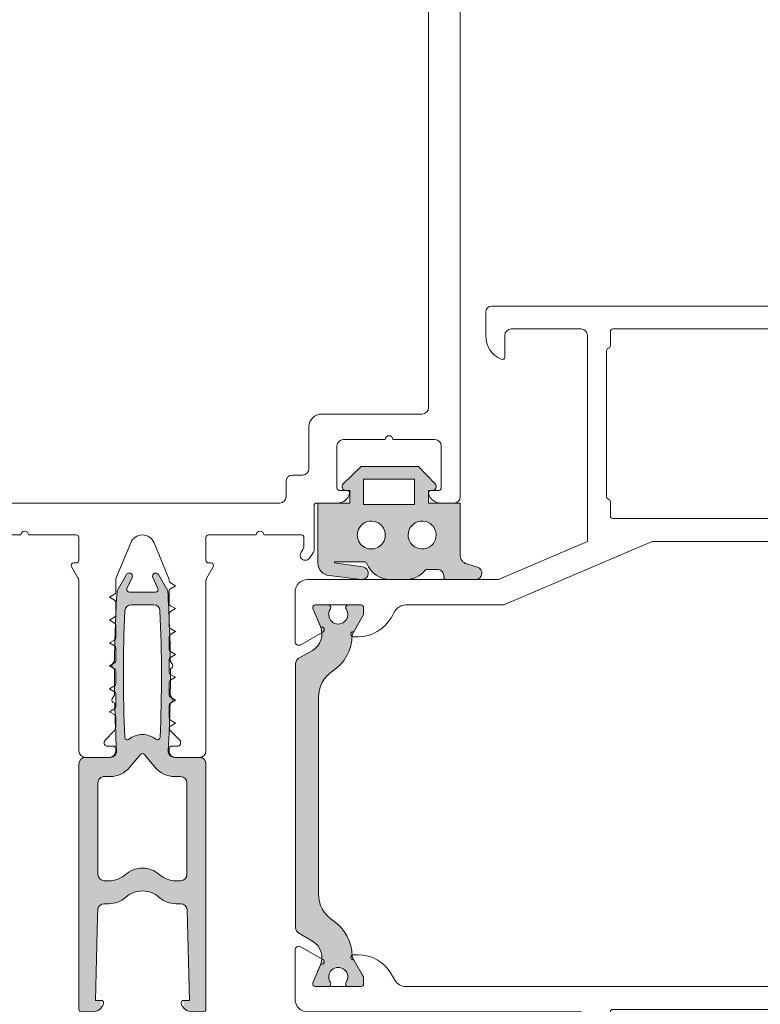
# Model space of a CAD drawing. Units: millimetres. Extents: x 0 to 1050, y 0 to 1485.
# Drawn here: x 614 to 673, y 533 to 610 of the extents above; entities that cross this region are included whole.
import ezdxf

# ---------------------------------------------------------------- set-up
doc = ezdxf.new("R2010")
doc.units = ezdxf.units.MM
doc.layers.add('GLASVLIESGEVEL', color=5, linetype='Continuous', lineweight=35)

# ---------------------------------------------------------------- blocks, each defined once
blk = doc.blocks.new('COMPLEXOBJECT_3')
at = {"layer": 'GLASVLIESGEVEL', "color": 30, "linetype": 'Continuous', "lineweight": 18, "transparency": 33554687}
for p, q in [((648.929, 676.35), (648.929, 572.85)), ((646.429, 579.85), (646.429, 657.45)), ((638.029, 579.35), (645.929, 579.35)), ((637.029, 575.05), (637.029, 578.35)), ((639.229, 576.85), (639.229, 573.55)), ((643.029, 577.35), (639.729, 577.35)), ((646.929, 577.35), (643.629, 577.35)), ((647.429, 573.55), (647.429, 576.85)), ((635.729, 574.55), (636.529, 574.55)), ((635.229, 572.85), (635.229, 574.05)), ((639.429, 573.35), (640.029, 573.35)), ((646.629, 573.35), (647.229, 573.35)), ((613.129, 572.35), (623.929, 572.35)), ((623.929, 572.35), (634.729, 572.35)), ((637.429, 572.15), (637.429, 568.71)), ((639.255, 572.35), (637.629, 572.35)), ((648.429, 572.35), (647.404, 572.35)), ((614.379, 569.85), (611.429, 569.85)), ((618.729, 569.85), (614.979, 569.85)), ((632.879, 569.85), (629.129, 569.85)), ((636.429, 569.85), (633.479, 569.85)), ((618.929, 567.85), (618.929, 569.65)), ((623.006, 569.233), (621.868, 566.485)), ((625.991, 566.485), (624.853, 569.233)), ((628.929, 569.65), (628.929, 567.85)), ((636.629, 568.962), (636.629, 569.65)), ((636.402, 568.48), (636.539, 568.676)), ((637.339, 568.423), (637.057, 568.021)), ((618.529, 567.65), (618.729, 567.65)), ((629.129, 567.65), (629.329, 567.65)), ((618.862, 566.473), (618.356, 567.35)), ((629.503, 567.35), (628.996, 566.473)), ((618.929, 552.85), (618.929, 566.223)), ((621.829, 566.294), (621.829, 565.354)), ((626.029, 566.254), (626.029, 566.294)), ((626.529, 565.85), (626.129, 566.081)), ((628.929, 566.223), (628.929, 552.85)), ((621.729, 565.181), (621.329, 564.95)), ((626.029, 564.454), (626.029, 565.446)), ((626.129, 565.619), (626.529, 565.85)), ((621.329, 564.95), (621.729, 564.719)), ((621.829, 564.546), (621.829, 563.554)), ((626.029, 562.654), (626.029, 563.646)), ((626.529, 564.05), (626.129, 564.281)), ((626.129, 563.819), (626.529, 564.05)), ((621.729, 563.381), (621.329, 563.15)), ((621.329, 563.15), (621.729, 562.919)), ((621.829, 562.746), (621.829, 561.754)), ((626.529, 562.25), (626.129, 562.481)), ((626.129, 562.019), (626.529, 562.25)), ((621.729, 561.581), (621.329, 561.35)), ((621.329, 561.35), (621.729, 561.119)), ((626.029, 560.854), (626.029, 561.846)), ((621.829, 560.946), (621.829, 559.954)), ((626.529, 560.45), (626.129, 560.681)), ((621.729, 559.781), (621.329, 559.55)), ((626.029, 559.054), (626.029, 560.046)), ((626.129, 560.219), (626.529, 560.45)), ((621.329, 559.55), (621.729, 559.319)), ((621.829, 559.146), (621.829, 558.154)), ((626.029, 557.254), (626.029, 558.246)), ((626.529, 558.65), (626.129, 558.881)), ((626.129, 558.419), (626.529, 558.65)), ((621.729, 557.981), (621.329, 557.75)), ((621.329, 557.75), (621.729, 557.519)), ((621.829, 557.346), (621.829, 556.354)), ((626.529, 556.85), (626.129, 557.081)), ((626.129, 556.619), (626.529, 556.85)), ((621.729, 556.181), (621.329, 555.95)), ((621.329, 555.95), (621.729, 555.719)), ((626.029, 555.454), (626.029, 556.446)), ((621.829, 555.546), (621.829, 554.757)), ((626.529, 555.05), (626.129, 555.281)), ((621.683, 554.404), (620.988, 553.709)), ((626.129, 554.819), (626.529, 555.05)), ((626.871, 553.709), (626.134, 554.446)), ((620.929, 553.567), (620.929, 553.45)), ((626.929, 553.45), (626.929, 553.567)), ((621.129, 553.25), (621.629, 553.25)), ((621.829, 553.05), (621.829, 552.85)), ((626.029, 552.85), (626.029, 553.05)), ((626.229, 553.25), (626.729, 553.25)), ((621.329, 552.35), (619.429, 552.35)), ((628.429, 552.35), (626.529, 552.35))]:
    blk.add_line(p, q, dxfattribs=at)
for centre, radius, start, end in [((638.029, 578.35), 1, 90, 180), ((645.929, 579.85), 0.5, 270, 0), ((643.329, 577.35), 0.3, 0, 180), ((639.729, 576.85), 0.5, 90, 180), ((646.929, 576.85), 0.5, 0, 90), ((635.729, 574.05), 0.5, 90, 180), ((636.529, 575.05), 0.5, 270, 0), ((639.429, 573.55), 0.2, 180, 270), ((639.255, 573.35), 1, 270, 345.52251), ((640.029, 573.15), 0.2, 345.52256, 90), ((646.629, 573.15), 0.2, 90, 194.47736), ((647.404, 573.35), 1, 194.47745, 270), ((647.229, 573.55), 0.2, 270, 0), ((634.729, 572.85), 0.5, 270, 0), ((637.629, 572.15), 0.2, 90, 180), ((648.429, 572.85), 0.5, 270, 0), ((614.679, 569.85), 0.3, 0, 180), ((618.729, 569.65), 0.2, 0, 90), ((623.929, 568.85), 1, 90, 157.50007), ((623.929, 568.85), 1, 22.49998, 90), ((629.129, 569.65), 0.2, 90, 180), ((633.179, 569.85), 0.3, 0, 180), ((636.429, 569.65), 0.2, 0, 90), ((636.729, 568.25), 0.4, 144.99998, 270), ((636.129, 568.962), 0.5, 324.99995, 0), ((636.929, 568.71), 0.5, 324.99994, 0), ((618.529, 567.45), 0.2, 90, 209.99984), ((618.729, 567.85), 0.2, 270, 0), ((629.129, 567.85), 0.2, 180, 270), ((629.329, 567.45), 0.2, 330.00061, 90), ((636.729, 568.25), 0.4, 270, 325.00009), ((618.429, 566.223), 0.5, 0, 29.99989), ((622.329, 566.294), 0.5, 157.50013, 180), ((625.529, 566.294), 0.5, 0, 22.49991), ((626.229, 566.254), 0.2, 180, 239.99999), ((629.429, 566.223), 0.5, 150.00012, 180), ((621.629, 565.354), 0.2, 300.00004, 0), ((626.229, 565.446), 0.2, 120.00004, 180), ((621.629, 564.546), 0.2, 0, 59.99999), ((626.229, 564.454), 0.2, 180, 239.99999), ((626.229, 563.646), 0.2, 120.00004, 180), ((621.629, 563.554), 0.2, 300.00004, 0), ((621.629, 562.746), 0.2, 0, 59.99999), ((626.229, 562.654), 0.2, 180, 239.99999), ((621.629, 561.754), 0.2, 300.00004, 0), ((626.229, 561.846), 0.2, 120.00004, 180), ((621.629, 560.946), 0.2, 0, 59.99999), ((626.229, 560.854), 0.2, 180, 239.99942), ((621.629, 559.954), 0.2, 300.00004, 0), ((626.229, 560.046), 0.2, 120.00004, 180), ((621.629, 559.146), 0.2, 0, 59.99999), ((626.229, 559.054), 0.2, 180, 239.99999), ((626.229, 558.246), 0.2, 120.00004, 180), ((621.629, 558.154), 0.2, 300.00004, 0), ((621.629, 557.346), 0.2, 0, 59.99999), ((626.229, 557.254), 0.2, 180, 239.99999), ((621.629, 556.354), 0.2, 300.00004, 0), ((626.229, 556.446), 0.2, 120.00004, 180), ((621.629, 555.546), 0.2, 0, 59.99999), ((626.229, 555.454), 0.2, 180, 239.99999), ((621.329, 554.757), 0.5, 315.00008, 0), ((626.229, 554.646), 0.2, 120.00011, 210.77253), ((626.487, 554.8), 0.5, 210.77284, 224.99962), ((621.129, 553.567), 0.2, 135.00055, 180), ((626.729, 553.567), 0.2, 0, 44.99909), ((619.429, 552.85), 0.5, 180, 270), ((621.129, 553.45), 0.2, 180, 270), ((621.329, 552.85), 0.5, 270, 0), ((621.629, 553.05), 0.2, 0, 90), ((626.229, 553.05), 0.2, 90, 180), ((626.529, 552.85), 0.5, 180.00059, 270), ((626.729, 553.45), 0.2, 270, 0), ((628.429, 552.85), 0.5, 270, 0)]:
    blk.add_arc(centre, radius, start, end, dxfattribs=at)
blk = doc.blocks.new('COMPLEXOBJECT_6')
at = {"layer": 'GLASVLIESGEVEL', "color": 5, "linetype": 'Continuous', "lineweight": 13, "transparency": 33554687}
blk.add_lwpolyline([(623.049, 564.35), (623.929, 564.35), (624.81, 564.35)], dxfattribs=at)
for centre, radius, start, end in [((727.456, 558.85), 105.027, 177.25823, 182.68725), ((623.049, 563.85), 0.5, 90, 177.25821), ((624.81, 563.85), 0.5, 2.74221, 90), ((520.403, 558.85), 105.027, 357.31276, 2.74178), ((622.745, 553.935), 0.2, 182.68736, 245.63404), ((622.745, 553.935), 0.2, 245.63385, 308.58052), ((623.93, 552.45), 1.7, 90, 128.5808), ((623.93, 552.45), 1.7, 51.4192, 90), ((625.114, 553.935), 0.2, 231.41925, 357.31262)]:
    blk.add_arc(centre, radius, start, end, dxfattribs=at)
blk = doc.blocks.new('COMPLEXOBJECT_7')
at = {"layer": 'GLASVLIESGEVEL', "color": 5, "linetype": 'Continuous', "lineweight": 13, "transparency": 33554687}
for p, q in [((622.925, 551.565), (623.776, 552.579)), ((624.083, 552.579), (624.934, 551.565)), ((620.929, 550.85), (621.393, 550.85)), ((626.466, 550.85), (626.929, 550.85)), ((620.429, 543.15), (620.429, 550.35)), ((627.429, 550.35), (627.429, 543.15)), ((621.284, 542.65), (620.929, 542.65)), ((626.929, 542.65), (626.575, 542.65))]:
    blk.add_line(p, q, dxfattribs=at)
for centre, radius, start, end in [((623.93, 552.45), 0.2, 90, 140.00018), ((623.93, 552.45), 0.2, 39.99982, 90), ((621.393, 552.85), 2, 269.99994, 320.00001), ((626.466, 552.85), 2, 219.99997, 270.00005), ((620.929, 550.35), 0.5, 134.99996, 180), ((620.929, 550.35), 0.5, 90, 135.00004), ((626.929, 550.35), 0.5, 0, 90), ((623.93, 541.65), 2, 90, 131.40967), ((623.93, 541.65), 2, 48.59037, 90), ((620.929, 543.15), 0.5, 180, 270), ((621.284, 544.65), 2, 269.99997, 311.40964), ((626.575, 544.65), 2, 228.59036, 270.00003), ((626.929, 543.15), 0.5, 270, 0)]:
    blk.add_arc(centre, radius, start, end, dxfattribs=at)
blk = doc.blocks.new('COMPLEXOBJECT_8')
at = {"layer": 'GLASVLIESGEVEL', "color": 5, "linetype": 'Continuous', "lineweight": 13, "transparency": 33554687}
for p, q in [((622.673, 566.725), (621.935, 565.447)), ((625.923, 565.447), (625.186, 566.725)), ((622.715, 565.635), (623.116, 566.495)), ((624.743, 566.495), (625.143, 565.635)), ((624.962, 565.35), (622.897, 565.35)), ((621.735, 559.96), (621.556, 559.65)), ((626.303, 559.65), (626.124, 559.96)), ((621.629, 559.377), (621.731, 559.319)), ((626.128, 559.319), (626.229, 559.377)), ((621.741, 557.271), (621.556, 556.95)), ((621.629, 556.677), (621.753, 556.606)), ((626.106, 556.605), (626.229, 556.677)), ((626.303, 556.95), (626.118, 557.271)), ((621.399, 552.35), (619.43, 552.35)), ((628.429, 552.35), (626.46, 552.35)), ((618.93, 551.85), (618.93, 532.55)), ((628.929, 532.55), (628.929, 551.85)), ((620.917, 540.85), (621.284, 540.85)), ((626.575, 540.85), (626.942, 540.85)), ((619.13, 532.35), (620.009, 532.35)), ((627.85, 532.35), (628.729, 532.35))]:
    blk.add_line(p, q, dxfattribs=at)
for points in [[(620.679, 533.25), (620.23, 533.25), (620.404, 539.85), (620.417, 540.363)], [(627.442, 540.363), (627.629, 533.25), (627.179, 533.25)]]:
    blk.add_lwpolyline(points, dxfattribs=at)
for centre, radius, start, end in [((622.89, 566.6), 0.25, 90, 150.00002), ((622.89, 566.6), 0.25, 0, 90), ((624.969, 566.6), 0.25, 90, 180), ((624.969, 566.6), 0.25, 30.00009, 90), ((622.89, 566.6), 0.25, 335.00006, 0), ((624.969, 566.6), 0.25, 180, 205.00046), ((727.458, 558.85), 105.728, 176.42258, 179.39836), ((622.897, 565.55), 0.2, 154.99996, 270), ((624.962, 565.55), 0.2, 270, 24.9999), ((520.401, 558.85), 105.728, 0.60164, 3.57742), ((621.729, 559.55), 0.2, 150.00001, 180), ((621.729, 559.55), 0.2, 180, 239.99999), ((727.429, 558.85), 105.7, 179.74608, 180.00001), ((520.43, 558.85), 105.7, 359.99986, 0.2538), ((626.129, 559.55), 0.2, 300.00001, 0), ((626.129, 559.55), 0.2, 0, 29.99945), ((727.461, 558.85), 105.731, 180.00005, 180.85605), ((520.398, 558.85), 105.731, 359.14399, 359.99998), ((621.729, 556.85), 0.2, 149.99995, 180), ((621.729, 556.85), 0.2, 180, 239.9996), ((626.129, 556.85), 0.2, 299.9999, 0), ((626.129, 556.85), 0.2, 0, 29.99892), ((727.45, 558.85), 105.721, 181.21648, 183.23806), ((520.399, 558.85), 105.73, 356.76204, 358.78338), ((621.399, 552.85), 0.5, 270, 3.23803), ((626.46, 552.85), 0.5, 176.76191, 270), ((619.43, 551.85), 0.5, 90, 180), ((628.429, 551.85), 0.5, 0, 90), ((621.284, 542.85), 2, 269.99997, 311.40964), ((623.93, 539.85), 2, 90, 131.40967), ((623.93, 539.85), 2, 48.59037, 90), ((626.575, 542.85), 2, 228.59036, 270.00003), ((620.917, 540.35), 0.5, 90, 178.49034), ((626.942, 540.35), 0.5, 1.50746, 90), ((620.009, 533.25), 0.9, 270, 343.39843), ((620.679, 533.05), 0.2, 0, 90), ((620.679, 533.05), 0.2, 343.39849, 0), ((627.179, 533.05), 0.2, 90, 180), ((627.179, 533.05), 0.2, 180, 196.60151), ((627.85, 533.25), 0.9, 196.6016, 270), ((619.13, 532.55), 0.2, 180, 270), ((628.729, 532.55), 0.2, 270, 0)]:
    blk.add_arc(centre, radius, start, end, dxfattribs=at)
blk = doc.blocks.new('COMPLEXOBJECT_5')
at = {"layer": 'GLASVLIESGEVEL', "color": 5, "linetype": 'Continuous', "lineweight": 13, "transparency": 33554687}
for name in ['COMPLEXOBJECT_8', 'COMPLEXOBJECT_6', 'COMPLEXOBJECT_7']:
    blk.add_blockref(name, (0, 0), dxfattribs=at)
blk = doc.blocks.new('COMPLEXOBJECT_4')
at = {"layer": 'GLASVLIESGEVEL', "linetype": 'Continuous', "lineweight": 18, "transparency": 33554687}
h = blk.add_hatch(color=251, dxfattribs=at)
h.paths.add_polyline_path([(628.783, 552.204), (628.891, 552.042), (628.929, 551.85), (628.929, 532.55), (628.764, 532.385), (627.616, 532.385), (627.478, 532.431), (627.312, 532.529), (627.227, 532.607), (627.18, 532.785), (627.18, 533.25), (627.629, 533.25), (627.617, 533.736), (627.62, 533.741), (627.616, 533.909), (627.612, 533.915), (627.442, 540.363), (627.401, 540.551), (627.291, 540.708), (627.131, 540.813), (626.942, 540.85), (626.575, 540.85), (626.395, 540.858), (626.216, 540.883), (626.04, 540.923), (625.868, 540.979), (625.702, 541.051), (625.544, 541.137), (625.393, 541.237), (625.252, 541.35), (625.112, 541.463), (624.961, 541.563), (624.803, 541.65), (624.637, 541.721), (624.465, 541.777), (624.289, 541.818), (624.11, 541.842), (623.929, 541.85), (623.749, 541.842), (623.57, 541.818), (623.394, 541.777), (623.223, 541.721), (623.057, 541.65), (622.898, 541.563), (622.747, 541.463), (622.607, 541.35), (622.466, 541.237), (622.316, 541.137), (622.157, 541.051), (621.991, 540.979), (621.819, 540.923), (621.643, 540.883), (621.464, 540.858), (621.284, 540.85), (620.917, 540.85), (620.729, 540.813), (620.568, 540.708), (620.459, 540.551), (620.417, 540.363), (620.404, 539.85), (620.247, 533.914), (620.244, 533.909), (620.24, 533.741), (620.243, 533.737), (620.23, 533.25), (620.68, 533.25), (620.68, 532.785), (620.632, 532.608), (620.547, 532.529), (620.381, 532.431), (620.243, 532.385), (619.095, 532.385), (618.93, 532.55), (618.93, 551.85), (618.968, 552.042), (619.076, 552.204), (619.238, 552.312), (619.43, 552.35), (621.399, 552.35), (621.597, 552.391), (621.762, 552.507), (621.869, 552.679), (621.898, 552.878), (621.813, 554.673), (621.829, 554.757), (621.829, 555.546), (621.783, 555.627), (621.764, 556.241), (621.829, 556.354), (621.829, 557.346), (621.74, 557.502), (621.736, 557.992), (621.829, 558.154), (621.829, 559.146), (621.731, 559.317), (621.731, 559.319), (621.629, 559.377), (621.529, 559.55), (621.556, 559.65), (621.583, 559.697), (621.729, 559.781), (621.829, 559.954), (621.829, 560.946), (621.761, 561.064), (621.775, 561.66), (621.829, 561.754), (621.829, 562.746), (621.804, 562.79), (621.935, 565.447), (622.673, 566.725), (622.89, 566.85), (623.067, 566.777), (623.14, 566.6), (623.116, 566.495), (622.715, 565.635), (622.728, 565.443), (622.897, 565.35), (624.962, 565.35), (625.131, 565.443), (625.143, 565.635), (624.743, 566.495), (624.719, 566.6), (624.792, 566.777), (624.969, 566.85), (625.186, 566.725), (625.923, 565.447), (626.029, 563.305), (626.029, 562.654), (626.062, 562.599), (626.077, 561.929), (626.029, 561.846), (626.029, 560.854), (626.106, 560.722), (626.118, 560.199), (626.029, 560.046), (626.029, 559.054), (626.129, 558.881), (626.129, 558.85), (626.126, 558.414), (626.029, 558.246), (626.029, 557.254), (626.129, 557.081), (626.276, 556.997), (626.303, 556.95), (626.329, 556.85), (626.229, 556.677), (626.129, 556.619), (626.029, 556.446), (626.029, 555.454), (626.069, 555.386), (626.05, 554.741), (625.961, 552.878), (625.99, 552.679), (626.096, 552.507), (626.262, 552.391), (626.46, 552.35), (628.429, 552.35), (628.621, 552.312)], flags=16)
h.paths.add_polyline_path([(624.81, 564.35), (623.049, 564.35), (622.863, 564.314), (622.704, 564.212), (622.594, 564.058), (622.55, 563.874), (622.473, 561.885), (622.435, 559.895), (622.434, 557.905), (622.47, 555.915), (622.545, 553.926), (622.662, 553.753), (622.869, 553.779), (623.025, 553.889), (623.192, 553.982), (623.368, 554.055), (623.551, 554.108), (623.739, 554.139), (623.93, 554.15), (624.12, 554.139), (624.308, 554.108), (624.491, 554.055), (624.667, 553.982), (624.834, 553.889), (624.99, 553.779), (625.197, 553.753), (625.314, 553.926), (625.389, 555.915), (625.426, 557.905), (625.425, 559.895), (625.386, 561.885), (625.31, 563.874), (625.265, 564.058), (625.155, 564.212), (624.996, 564.314)])
h.paths.add_polyline_path([(622.808, 551.436), (622.679, 551.318), (622.541, 551.212), (622.393, 551.118), (622.239, 551.038), (622.077, 550.971), (621.911, 550.918), (621.741, 550.881), (621.568, 550.858), (621.393, 550.85), (620.929, 550.85), (620.738, 550.812), (620.576, 550.704), (620.468, 550.542), (620.429, 550.35), (620.429, 543.15), (620.468, 542.959), (620.576, 542.797), (620.738, 542.688), (620.929, 542.65), (621.284, 542.65), (621.464, 542.658), (621.643, 542.683), (621.819, 542.723), (621.991, 542.779), (622.157, 542.851), (622.316, 542.937), (622.466, 543.037), (622.607, 543.15), (622.747, 543.263), (622.898, 543.363), (623.057, 543.45), (623.223, 543.521), (623.394, 543.577), (623.57, 543.618), (623.749, 543.642), (623.93, 543.65), (624.11, 543.642), (624.289, 543.618), (624.465, 543.577), (624.637, 543.521), (624.803, 543.45), (624.961, 543.363), (625.112, 543.263), (625.252, 543.15), (625.393, 543.037), (625.544, 542.937), (625.702, 542.851), (625.868, 542.779), (626.04, 542.723), (626.216, 542.683), (626.395, 542.658), (626.575, 542.65), (626.929, 542.65), (627.121, 542.688), (627.283, 542.797), (627.391, 542.959), (627.429, 543.15), (627.429, 550.35), (627.391, 550.542), (627.283, 550.704), (627.121, 550.812), (626.929, 550.85), (626.466, 550.85), (626.292, 550.858), (626.119, 550.881), (625.948, 550.918), (625.782, 550.971), (625.621, 551.038), (625.466, 551.118), (625.319, 551.212), (625.18, 551.318), (625.052, 551.436), (624.934, 551.565), (624.083, 552.579), (623.93, 552.65), (623.776, 552.579), (622.925, 551.565)])
at = {"layer": 'GLASVLIESGEVEL', "color": 5, "linetype": 'Continuous', "lineweight": 13, "transparency": 33554687}
blk.add_blockref('COMPLEXOBJECT_5', (0, 0), dxfattribs=at)
blk = doc.blocks.new('COMPLEXOBJECT_41')
at = {"layer": 'GLASVLIESGEVEL', "color": 30, "linetype": 'Continuous', "lineweight": 18, "transparency": 33554687}
for p, q in [((660.729, 532.34), (660.729, 531.227)), ((685.929, 532.54), (660.929, 532.54)), ((686.129, 531.227), (686.129, 532.34)), ((660.429, 530.84), (660.429, 519.34)), ((686.429, 519.34), (686.429, 530.84)), ((660.729, 518.953), (660.729, 517.84)), ((686.129, 517.84), (686.129, 518.953)), ((660.929, 517.64), (685.929, 517.64))]:
    blk.add_line(p, q, dxfattribs=at)
for centre, start, end in [((660.929, 532.34), 90, 180), ((685.929, 532.34), 0, 90), ((660.529, 531.227), 284.4776, 0), ((686.329, 531.227), 180, 255.5224), ((660.629, 530.84), 104.47746, 180), ((686.229, 530.84), 37.76151, 75.52278), ((686.229, 530.84), 0, 37.76114), ((660.629, 519.34), 180, 255.52254), ((660.529, 518.953), 0, 75.52254), ((686.329, 518.953), 104.47746, 180), ((686.229, 519.34), 284.47746, 0), ((660.929, 517.84), 180, 270), ((685.929, 517.84), 270, 0)]:
    blk.add_arc(centre, 0.2, start, end, dxfattribs=at)
blk = doc.blocks.new('COMPLEXOBJECT_42')
at = {"layer": 'GLASVLIESGEVEL', "color": 30, "linetype": 'Continuous', "lineweight": 18, "transparency": 33554687}
for p, q in [((687.929, 528.24), (687.929, 517.94)), ((693.329, 528.74), (688.429, 528.74)), ((693.829, 517.94), (693.829, 528.24)), ((688.429, 517.44), (693.329, 517.44))]:
    blk.add_line(p, q, dxfattribs=at)
for centre, start, end in [((688.429, 528.24), 90, 180), ((693.329, 528.24), 0, 90), ((688.429, 517.94), 180, 270), ((693.329, 517.94), 270, 0)]:
    blk.add_arc(centre, 0.5, start, end, dxfattribs=at)
blk = doc.blocks.new('COMPLEXOBJECT_43')
at = {"layer": 'GLASVLIESGEVEL', "color": 30, "linetype": 'Continuous', "lineweight": 18, "transparency": 33554687}
for p, q in [((636.379, 537.467), (638.11, 536.468)), ((635.929, 533.34), (635.929, 537.207)), ((640.513, 536.84), (640.891, 536.84)), ((637.957, 536.098), (637.343, 534.617)), ((643.489, 535.34), (643.777, 534.84)), ((637.528, 534.34), (641.129, 534.34)), ((644.643, 534.34), (686.929, 534.34)), ((693.249, 532.468), (694.979, 533.467)), ((688.429, 532.84), (690.846, 532.84)), ((695.429, 533.207), (695.429, 525.24)), ((658.429, 532.34), (636.929, 532.34)), ((694.016, 530.617), (693.402, 532.098)), ((658.929, 518.14), (658.929, 531.84)), ((690.229, 530.34), (693.831, 530.34)), ((695.629, 525.04), (697.429, 525.04)), ((697.929, 524.54), (697.929, 524.34)), ((695.429, 523.64), (695.429, 517.94)), ((697.429, 523.84), (695.629, 523.84)), ((655.429, 519.84), (655.429, 518.14)), ((702.429, 519.84), (703.929, 519.84)), ((707.929, 519.84), (709.429, 519.84)), ((701.929, 517.94), (701.929, 519.34)), ((704.229, 518.84), (703.629, 518.84)), ((704.429, 519.34), (704.429, 519.04)), ((707.429, 519.04), (707.429, 519.34)), ((708.229, 518.84), (707.629, 518.84)), ((709.929, 519.34), (709.929, 516.14)), ((653.929, 516.14), (653.929, 518.182)), ((703.129, 518.34), (703.129, 517.74)), ((708.729, 517.74), (708.729, 518.34)), ((655.929, 517.64), (658.429, 517.64)), ((695.929, 517.44), (701.429, 517.44)), ((703.629, 517.24), (708.229, 517.24)), ((709.429, 515.64), (654.429, 515.64))]:
    blk.add_line(p, q, dxfattribs=at)
for points in [[(641.329, 534.54), (641.329, 535.08), (640.543, 536.442)], [(690.816, 532.442), (690.029, 531.08), (690.029, 530.54)]]:
    blk.add_lwpolyline(points, dxfattribs=at)
for centre, radius, start, end in [((636.229, 537.207), 0.3, 60.00006, 180), ((640.513, 536.64), 0.2, 90, 278.52927), ((640.891, 533.84), 3, 30.00002, 89.99998), ((638.033, 536.283), 0.2, 247.49987, 67.49987), ((637.528, 534.54), 0.2, 157.5, 270), ((641.129, 534.54), 0.2, 270, 0), ((644.643, 535.34), 1, 210.00001, 270), ((686.929, 533.34), 1, 0, 90), ((695.129, 533.207), 0.3, 0, 120.00004), ((636.929, 533.34), 1, 180, 270), ((688.429, 533.34), 0.5, 180, 270), ((690.846, 532.64), 0.2, 261.47073, 90), ((658.429, 531.84), 0.5, 0, 90), ((693.326, 532.283), 0.2, 112.49994, 292.49994), ((690.229, 530.54), 0.2, 180, 270), ((693.831, 530.54), 0.2, 270, 22.5), ((695.629, 525.24), 0.2, 180, 270), ((697.429, 524.54), 0.5, 0, 90), ((697.429, 524.34), 0.5, 270, 0), ((695.629, 523.64), 0.2, 90, 180), ((655.929, 518.182), 2, 112.88542, 179.99996), ((655.229, 519.84), 0.2, 0, 112.88539), ((702.429, 519.34), 0.5, 90, 180), ((703.929, 519.34), 0.5, 0, 90), ((707.929, 519.34), 0.5, 90, 180), ((709.429, 519.34), 0.5, 0, 90), ((703.629, 518.34), 0.5, 90, 180), ((704.229, 519.04), 0.2, 270, 0), ((707.629, 519.04), 0.2, 180, 270), ((708.229, 518.34), 0.5, 0, 90), ((655.929, 518.14), 0.5, 180, 270), ((658.429, 518.14), 0.5, 270, 0), ((695.929, 517.94), 0.5, 180, 270), ((701.429, 517.94), 0.5, 270, 0), ((703.629, 517.74), 0.5, 180, 270), ((708.229, 517.74), 0.5, 270, 0), ((654.429, 516.14), 0.5, 180, 270), ((709.429, 516.14), 0.5, 270, 0)]:
    blk.add_arc(centre, radius, start, end, dxfattribs=at)
blk = doc.blocks.new('COMPLEXOBJECT_40')
at = {"layer": 'GLASVLIESGEVEL', "color": 30, "linetype": 'Continuous', "lineweight": 18, "transparency": 33554687}
for name in ['COMPLEXOBJECT_43', 'COMPLEXOBJECT_41', 'COMPLEXOBJECT_42']:
    blk.add_blockref(name, (0, 0), dxfattribs=at)
blk = doc.blocks.new('COMPLEXOBJECT_45')
at = {"layer": 'GLASVLIESGEVEL', "color": 30, "linetype": 'Continuous', "lineweight": 18, "transparency": 33554687}
for p, q in [((660.729, 585.84), (660.729, 584.727)), ((685.929, 586.04), (660.929, 586.04)), ((686.129, 584.727), (686.129, 585.84)), ((660.429, 584.34), (660.429, 572.84)), ((686.429, 572.84), (686.429, 584.34)), ((660.729, 572.453), (660.729, 571.34)), ((686.129, 571.34), (686.129, 572.453)), ((660.929, 571.14), (685.929, 571.14))]:
    blk.add_line(p, q, dxfattribs=at)
for centre, start, end in [((660.929, 585.84), 90, 180), ((685.929, 585.84), 0, 90), ((660.629, 584.34), 104.47746, 180), ((660.529, 584.727), 284.4776, 0), ((686.329, 584.727), 180, 255.5224), ((686.229, 584.34), 0, 75.52254), ((660.629, 572.84), 180, 255.52254), ((660.529, 572.453), 0, 75.52254), ((686.329, 572.453), 104.47746, 180), ((686.229, 572.84), 284.47746, 0), ((660.929, 571.34), 180, 270), ((685.929, 571.34), 270, 0)]:
    blk.add_arc(centre, 0.2, start, end, dxfattribs=at)
blk = doc.blocks.new('COMPLEXOBJECT_46')
at = {"layer": 'GLASVLIESGEVEL', "color": 30, "linetype": 'Continuous', "lineweight": 18, "transparency": 33554687}
for p, q in [((693.329, 578.04), (688.429, 578.04)), ((687.929, 577.54), (687.929, 567.64)), ((693.829, 567.64), (693.829, 577.54)), ((688.429, 567.14), (693.329, 567.14))]:
    blk.add_line(p, q, dxfattribs=at)
for centre, start, end in [((688.429, 577.54), 90, 180), ((693.329, 577.54), 0, 90), ((688.429, 567.64), 180, 270), ((693.329, 567.64), 270, 0)]:
    blk.add_arc(centre, 0.5, start, end, dxfattribs=at)
blk = doc.blocks.new('COMPLEXOBJECT_47')
at = {"layer": 'GLASVLIESGEVEL', "color": 30, "linetype": 'Continuous', "lineweight": 18, "transparency": 33554687}
for p, q in [((651.429, 587.84), (687.429, 587.84)), ((650.929, 585.498), (650.929, 587.34)), ((687.929, 587.34), (687.929, 580.34)), ((652.429, 585.54), (652.429, 583.84)), ((658.429, 586.04), (652.929, 586.04)), ((688.429, 579.84), (697.429, 579.84)), ((697.929, 579.34), (697.929, 579.14)), ((695.429, 578.44), (695.429, 573.94)), ((697.429, 578.64), (695.629, 578.64)), ((695.429, 573.34), (695.429, 568.94)), ((695.429, 568.34), (695.429, 562.473)), ((686.129, 565.84), (686.129, 567.84)), ((635.929, 561.473), (635.929, 565.34)), ((693.831, 565.34), (690.229, 565.34)), ((693.402, 563.582), (694.016, 565.064)), ((637.343, 564.064), (637.957, 562.582)), ((641.129, 564.34), (637.528, 564.34)), ((643.777, 563.84), (643.489, 563.34)), ((690.846, 562.84), (689.129, 562.84)), ((694.979, 562.214), (693.249, 563.213)), ((638.11, 562.212), (636.379, 561.214)), ((640.891, 561.84), (640.513, 561.84))]:
    blk.add_line(p, q, dxfattribs=at)
for points in [[(636.929, 566.34), (651.929, 566.34), (658.929, 569.34), (658.929, 585.54)], [(684.629, 569.34), (664.007, 569.34), (652.34, 564.34), (644.643, 564.34)], [(690.029, 565.14), (690.029, 564.6), (690.816, 563.238)], [(640.543, 562.238), (641.329, 563.6), (641.329, 564.14)]]:
    blk.add_lwpolyline(points, dxfattribs=at)
for centre, radius, start, end in [((651.429, 587.34), 0.5, 90, 180), ((687.429, 587.34), 0.5, 45.0001, 90), ((687.429, 587.34), 0.5, 0, 44.99998), ((652.929, 585.498), 2, 180.00002, 247.11457), ((652.929, 585.54), 0.5, 90, 180), ((658.429, 585.54), 0.5, 0, 90), ((652.229, 583.84), 0.2, 247.11461, 0), ((688.429, 580.34), 0.5, 180, 270), ((697.429, 579.34), 0.5, 0, 90), ((697.429, 579.14), 0.5, 270, 0), ((695.629, 578.44), 0.2, 90, 180), ((695.429, 573.64), 0.3, 90, 270), ((684.629, 567.84), 1.5, 0, 90.00004), ((695.429, 568.64), 0.3, 90, 270), ((636.929, 565.34), 1, 90, 180), ((689.129, 565.84), 3, 179.99996, 270.00004), ((690.229, 565.14), 0.2, 90, 180), ((693.831, 565.14), 0.2, 337.50009, 90), ((637.528, 564.14), 0.2, 90, 202.5), ((641.129, 564.14), 0.2, 0, 90), ((644.643, 563.34), 1, 90, 149.99999), ((640.891, 564.84), 3, 270.00002, 329.99998), ((690.846, 563.04), 0.2, 270, 98.52927), ((693.326, 563.397), 0.2, 67.5, 247.5), ((638.033, 562.397), 0.2, 292.50007, 112.50007), ((640.513, 562.04), 0.2, 81.47073, 270), ((695.129, 562.473), 0.3, 240.00006, 0), ((636.229, 561.473), 0.3, 180, 300.00004)]:
    blk.add_arc(centre, radius, start, end, dxfattribs=at)
blk = doc.blocks.new('COMPLEXOBJECT_44')
at = {"layer": 'GLASVLIESGEVEL', "color": 30, "linetype": 'Continuous', "lineweight": 18, "transparency": 33554687}
for name in ['COMPLEXOBJECT_47', 'COMPLEXOBJECT_45', 'COMPLEXOBJECT_46']:
    blk.add_blockref(name, (0, 0), dxfattribs=at)
blk = doc.blocks.new('COMPLEXOBJECT_59')
at = {"layer": 'GLASVLIESGEVEL', "linetype": 'Continuous', "lineweight": 18, "transparency": 33554687}
blk.add_hatch(color=251, dxfattribs=at).paths.add_polyline_path([(637.789, 557.272), (637.8, 557.378), (637.816, 557.483), (637.836, 557.587), (637.861, 557.691), (637.89, 557.793), (637.923, 557.894), (637.961, 557.994), (638.003, 558.092), (638.049, 558.188), (638.099, 558.282), (638.153, 558.373), (638.211, 558.463), (638.272, 558.55), (638.338, 558.634), (638.406, 558.715), (638.479, 558.793), (638.554, 558.868), (638.633, 558.94), (638.714, 559.008), (638.799, 559.073), (638.886, 559.134), (638.975, 559.196), (639.061, 559.261), (639.146, 559.328), (639.229, 559.397), (639.31, 559.469), (639.388, 559.544), (639.464, 559.621), (639.537, 559.7), (639.608, 559.782), (639.677, 559.865), (639.743, 559.951), (639.806, 560.039), (639.867, 560.129), (639.924, 560.22), (639.979, 560.313), (640.031, 560.408), (640.08, 560.505), (640.126, 560.603), (640.169, 560.702), (640.208, 560.802), (640.245, 560.904), (640.279, 561.007), (640.309, 561.111), (640.336, 561.215), (640.36, 561.321), (640.38, 561.427), (640.398, 561.534), (640.412, 561.641), (640.422, 561.749), (640.43, 561.857), (640.434, 561.965), (640.474, 562.108), (641.329, 563.59), (641.329, 564.14), (641.271, 564.282), (641.129, 564.34), (640.104, 564.34), (640, 564.311), (639.926, 564.232), (639.905, 564.126), (639.941, 564.024), (639.996, 563.934), (640.038, 563.837), (640.065, 563.735), (640.078, 563.63), (640.077, 563.524), (640.06, 563.419), (640.028, 563.318), (639.983, 563.223), (639.925, 563.134), (639.855, 563.055), (639.775, 562.986), (639.685, 562.93), (639.589, 562.886), (639.487, 562.857), (639.382, 562.842), (639.277, 562.842), (639.172, 562.857), (639.07, 562.886), (638.974, 562.93), (638.884, 562.986), (638.804, 563.055), (638.734, 563.134), (638.676, 563.223), (638.63, 563.318), (638.599, 563.419), (638.582, 563.524), (638.581, 563.63), (638.594, 563.735), (638.621, 563.837), (638.663, 563.934), (638.718, 564.024), (638.754, 564.126), (638.733, 564.232), (638.659, 564.311), (638.555, 564.34), (637.528, 564.34), (637.406, 564.299), (637.334, 564.192), (637.343, 564.064), (637.933, 562.638), (637.971, 562.537), (638.001, 562.433), (638.024, 562.328), (638.039, 562.221), (638.047, 562.113), (638.046, 562.005), (638.038, 561.898), (638.022, 561.791), (637.999, 561.685), (637.968, 561.582), (637.93, 561.481), (637.884, 561.383), (637.832, 561.289), (637.772, 561.198), (637.707, 561.113), (637.636, 561.032), (637.558, 560.956), (637.476, 560.886), (637.389, 560.822), (637.298, 560.765), (636.229, 560.148), (636.126, 560.069), (636.046, 559.965), (635.997, 559.845), (635.979, 559.715), (635.979, 538.965), (635.997, 538.835), (636.046, 538.715), (636.126, 538.611), (636.229, 538.532), (637.298, 537.915), (637.389, 537.858), (637.476, 537.794), (637.558, 537.724), (637.636, 537.649), (637.707, 537.568), (637.772, 537.482), (637.832, 537.392), (637.884, 537.297), (637.93, 537.199), (637.968, 537.098), (637.999, 536.995), (638.022, 536.89), (638.038, 536.783), (638.046, 536.675), (638.047, 536.567), (638.039, 536.459), (638.024, 536.352), (638.001, 536.247), (637.971, 536.143), (637.933, 536.042), (637.343, 534.617), (637.334, 534.488), (637.406, 534.381), (637.528, 534.34), (638.555, 534.34), (638.659, 534.369), (638.733, 534.448), (638.754, 534.554), (638.718, 534.656), (638.663, 534.746), (638.621, 534.844), (638.594, 534.946), (638.581, 535.051), (638.582, 535.156), (638.599, 535.261), (638.63, 535.362), (638.676, 535.458), (638.734, 535.546), (638.804, 535.625), (638.884, 535.694), (638.974, 535.75), (639.07, 535.794), (639.172, 535.823), (639.277, 535.838), (639.382, 535.838), (639.487, 535.823), (639.589, 535.794), (639.685, 535.75), (639.775, 535.694), (639.855, 535.625), (639.925, 535.546), (639.983, 535.458), (640.028, 535.362), (640.06, 535.261), (640.077, 535.156), (640.078, 535.051), (640.065, 534.946), (640.038, 534.844), (639.996, 534.746), (639.941, 534.656), (639.905, 534.554), (639.926, 534.448), (640, 534.369), (640.104, 534.34), (641.129, 534.34), (641.271, 534.399), (641.329, 534.54), (641.329, 535.09), (640.474, 536.572), (640.434, 536.716), (640.43, 536.824), (640.422, 536.932), (640.412, 537.039), (640.398, 537.146), (640.38, 537.253), (640.36, 537.359), (640.336, 537.465), (640.309, 537.569), (640.279, 537.673), (640.245, 537.776), (640.208, 537.878), (640.169, 537.978), (640.126, 538.078), (640.08, 538.176), (640.031, 538.272), (639.979, 538.367), (639.924, 538.46), (639.867, 538.552), (639.806, 538.641), (639.743, 538.729), (639.677, 538.815), (639.608, 538.899), (639.537, 538.98), (639.464, 539.059), (639.388, 539.136), (639.31, 539.211), (639.229, 539.283), (639.146, 539.353), (639.061, 539.42), (638.975, 539.484), (638.886, 539.546), (638.799, 539.607), (638.714, 539.672), (638.633, 539.74), (638.554, 539.812), (638.479, 539.887), (638.406, 539.965), (638.338, 540.047), (638.272, 540.131), (638.211, 540.218), (638.153, 540.307), (638.099, 540.399), (638.049, 540.493), (638.003, 540.589), (637.961, 540.686), (637.923, 540.786), (637.89, 540.887), (637.861, 540.989), (637.836, 541.093), (637.816, 541.197), (637.8, 541.303), (637.789, 541.409), (637.782, 541.515), (637.779, 541.621), (637.779, 557.059), (637.782, 557.165)])
at = {"layer": 'GLASVLIESGEVEL', "color": 5, "linetype": 'Continuous', "lineweight": 13, "transparency": 33554687}
for p, q in [((637.933, 562.638), (637.343, 564.064)), ((637.528, 564.34), (638.555, 564.34)), ((640.104, 564.34), (641.129, 564.34)), ((636.229, 560.148), (637.298, 560.765)), ((635.979, 538.965), (635.979, 559.715)), ((637.298, 537.915), (636.229, 538.532)), ((637.343, 534.617), (637.933, 536.042)), ((638.555, 534.34), (637.528, 534.34)), ((641.129, 534.34), (640.104, 534.34))]:
    blk.add_line(p, q, dxfattribs=at)
for points in [[(641.329, 564.14), (641.329, 563.59), (640.474, 562.108)], [(637.779, 557.059), (637.779, 541.84), (637.779, 541.621)], [(640.474, 536.572), (641.329, 535.09), (641.329, 534.54)]]:
    blk.add_lwpolyline(points, dxfattribs=at)
for centre, radius, start, end in [((637.528, 564.14), 0.2, 90, 202.5), ((638.555, 564.14), 0.2, 324.62343, 90), ((639.329, 563.59), 0.75, 144.62345, 35.37655), ((640.104, 564.14), 0.2, 90, 215.37657), ((641.129, 564.14), 0.2, 0, 90), ((636.548, 562.064), 1.5, 300.00004, 22.49997), ((640.734, 561.958), 0.3, 150.00028, 178.76501), ((636.935, 562.04), 3.5, 303.88187, 358.76477), ((636.479, 559.715), 0.5, 120.00004, 180), ((640.279, 557.059), 2.5, 123.88183, 180.00006), ((640.279, 541.621), 2.5, 179.99995, 236.11818), ((636.479, 538.965), 0.5, 180, 239.99996), ((636.935, 536.64), 3.5, 1.23523, 56.11813), ((636.548, 536.616), 1.5, 337.50003, 59.99996), ((640.734, 536.722), 0.3, 181.23499, 209.99972), ((639.329, 535.09), 0.75, 324.62345, 215.37655), ((637.528, 534.54), 0.2, 157.5, 270), ((638.555, 534.54), 0.2, 270, 35.3765), ((640.104, 534.54), 0.2, 144.6235, 270), ((641.129, 534.54), 0.2, 270, 0)]:
    blk.add_arc(centre, radius, start, end, dxfattribs=at)
blk = doc.blocks.new('COMPLEXOBJECT_61')
at = {"layer": 'GLASVLIESGEVEL', "color": 5, "linetype": 'Continuous', "lineweight": 13, "transparency": 33554687}
blk.add_lwpolyline([(643.029, 569.843), (643.029, 569.9), (643.029, 569.76), (643.029, 569.838)], dxfattribs=at)
for start, end in [(87.49889, 165.89401), (9.10373, 87.49885), (165.89413, 180.00016), (180, 204.75132), (343.59996, 359.86431), (0.13574, 9.10368), (204.75137, 327.33545), (327.33557, 343.59992)]:
    blk.add_arc((641.929, 569.84), 1.1, start, end, dxfattribs=at)
blk = doc.blocks.new('COMPLEXOBJECT_62')
at = {"layer": 'GLASVLIESGEVEL', "color": 5, "linetype": 'Continuous', "lineweight": 13, "transparency": 33554687}
blk.add_line((647.029, 569.843), (647.029, 569.91), dxfattribs=at)
blk.add_lwpolyline([(647.029, 569.91), (647.029, 569.77), (647.029, 569.838)], dxfattribs=at)
for start, end in [(54.43725, 141.89626), (0.13571, 54.4373), (141.89632, 180.00006), (180, 213.58381), (286.53512, 359.86434), (213.58395, 247.16777), (247.16774, 286.53507)]:
    blk.add_arc((645.929, 569.84), 1.1, start, end, dxfattribs=at)
blk = doc.blocks.new('COMPLEXOBJECT_63')
at = {"layer": 'GLASVLIESGEVEL', "color": 5, "linetype": 'Continuous', "lineweight": 13, "transparency": 33554687}
for p, q in [((648.929, 568.24), (648.929, 572.34)), ((650.272, 567.32), (649.43, 567.569)), ((646.327, 567.14), (647.129, 567.14)), ((638.625, 566.646), (641.125, 566.346)), ((643.429, 566.34), (644.629, 566.34)), ((647.629, 566.64), (647.629, 566.54)), ((647.829, 566.34), (650.129, 566.34))]:
    blk.add_line(p, q, dxfattribs=at)
for points in [[(646.942, 573.852), (645.629, 575.24), (641.129, 575.24), (639.717, 573.852)], [(639.929, 573.34), (640.229, 573.34), (640.229, 572.34), (637.729, 572.34), (637.729, 567.64)], [(648.929, 572.34), (646.429, 572.34), (646.429, 573.34), (646.729, 573.34)], [(641.258, 567.336), (639.029, 567.64), (639.029, 567.74), (641.38, 567.741)]]:
    blk.add_lwpolyline(points, dxfattribs=at)
for centre, radius, start, end in [((639.929, 573.64), 0.3, 135.00009, 270), ((646.729, 573.64), 0.3, 270, 44.99886), ((638.729, 567.64), 1, 180, 264.00004), ((641.38, 567.541), 0.2, 21.30023, 90), ((643.429, 568.34), 2, 201.29997, 270.00005), ((649.629, 568.24), 0.7, 180.00029, 253.47755), ((641.19, 566.841), 0.5, 262.4733, 82.2618), ((644.629, 568.34), 2, 269.99998, 320.50005), ((646.326, 566.941), 0.199, 89.77192, 140.34793), ((647.129, 566.64), 0.5, 0, 90), ((650.129, 566.84), 0.5, 270, 73.47762), ((647.829, 566.54), 0.2, 180, 270)]:
    blk.add_arc(centre, radius, start, end, dxfattribs=at)
blk = doc.blocks.new('COMPLEXOBJECT_60')
at = {"layer": 'GLASVLIESGEVEL', "linetype": 'Continuous', "lineweight": 18, "transparency": 33554687}
h = blk.add_hatch(color=251, dxfattribs=at)
h.paths.add_polyline_path([(646.429, 573.34), (646.729, 573.34), (646.866, 573.373), (646.972, 573.464), (647.026, 573.593), (647.015, 573.733), (646.942, 573.852), (645.629, 575.24), (641.129, 575.24), (639.717, 573.852), (639.644, 573.733), (639.633, 573.593), (639.687, 573.464), (639.793, 573.373), (639.929, 573.34), (640.229, 573.34), (640.229, 572.34), (637.729, 572.34), (637.729, 567.64), (637.738, 567.507), (637.765, 567.377), (637.808, 567.251), (637.868, 567.132), (637.943, 567.022), (638.033, 566.923), (638.134, 566.837), (638.246, 566.765), (638.367, 566.708), (638.494, 566.668), (638.625, 566.646), (641.125, 566.346), (641.267, 566.347), (641.403, 566.389), (641.522, 566.467), (641.614, 566.575), (641.671, 566.705), (641.69, 566.846), (641.669, 566.986), (641.608, 567.115), (641.514, 567.222), (641.394, 567.297), (641.258, 567.336), (639.029, 567.64), (639.029, 567.74), (641.38, 567.741), (641.566, 567.614), (641.619, 567.491), (641.679, 567.373), (641.747, 567.258), (641.823, 567.149), (641.906, 567.044), (641.996, 566.946), (642.092, 566.853), (642.194, 566.768), (642.301, 566.689), (642.413, 566.618), (642.53, 566.554), (642.651, 566.498), (642.776, 566.45), (642.903, 566.411), (643.032, 566.38), (643.164, 566.358), (643.296, 566.345), (643.429, 566.34), (644.629, 566.34), (644.765, 566.345), (644.9, 566.359), (645.033, 566.381), (645.165, 566.413), (645.295, 566.454), (645.421, 566.503), (645.543, 566.561), (645.662, 566.627), (645.776, 566.701), (645.884, 566.783), (645.987, 566.871), (646.083, 566.966), (646.173, 567.068), (646.327, 567.14), (647.129, 567.14), (647.284, 567.116), (647.423, 567.045), (647.534, 566.934), (647.605, 566.795), (647.629, 566.64), (647.629, 566.54), (647.688, 566.399), (647.829, 566.34), (650.129, 566.34), (650.27, 566.36), (650.4, 566.419), (650.507, 566.512), (650.584, 566.632), (650.624, 566.768), (650.624, 566.911), (650.585, 567.047), (650.508, 567.167), (650.401, 567.26), (650.272, 567.32), (649.43, 567.569), (649.293, 567.627), (649.17, 567.712), (649.069, 567.821), (648.992, 567.95), (648.945, 568.092), (648.929, 568.24), (648.929, 572.34), (646.429, 572.34)])
h.paths.add_polyline_path([(645.329, 574.24), (645.329, 572.24), (641.329, 572.24), (641.329, 574.24)], flags=16)
h.paths.add_polyline_path([(642.571, 568.947), (642.454, 568.873), (642.329, 568.815), (642.197, 568.773), (642.061, 568.748), (641.923, 568.74), (641.785, 568.75), (641.649, 568.777), (641.518, 568.82), (641.393, 568.88), (641.277, 568.955), (641.171, 569.044), (641.077, 569.145), (640.996, 569.258), (640.931, 569.38), (640.875, 569.528), (640.841, 569.682), (640.829, 569.84), (640.838, 569.975), (640.863, 570.108), (640.904, 570.239), (640.961, 570.363), (641.034, 570.479), (641.12, 570.585), (641.219, 570.68), (641.328, 570.761), (641.447, 570.829), (641.574, 570.881), (641.705, 570.917), (641.841, 570.937), (641.977, 570.939), (642.113, 570.925), (642.247, 570.893), (642.375, 570.846), (642.496, 570.783), (642.609, 570.705), (642.711, 570.614), (642.801, 570.511), (642.877, 570.398), (642.939, 570.276), (642.986, 570.148), (643.016, 570.014), (643.029, 569.843), (643.029, 569.838), (643.018, 569.682), (642.985, 569.53), (642.93, 569.383), (642.855, 569.246), (642.774, 569.135), (642.678, 569.035)], flags=16)
h.paths.add_polyline_path([(645.379, 570.792), (645.504, 570.855), (645.636, 570.9), (645.773, 570.929), (645.913, 570.94), (646.052, 570.933), (646.19, 570.909), (646.323, 570.867), (646.451, 570.809), (646.569, 570.735), (646.684, 570.64), (646.785, 570.531), (646.871, 570.409), (646.939, 570.277), (646.989, 570.137), (647.019, 569.991), (647.029, 569.843), (647.029, 569.838), (647.02, 569.697), (646.993, 569.559), (646.948, 569.426), (646.887, 569.299), (646.81, 569.181), (646.719, 569.074), (646.615, 568.98), (646.499, 568.899), (646.375, 568.834), (646.243, 568.786), (646.095, 568.753), (645.945, 568.74), (645.794, 568.749), (645.646, 568.777), (645.503, 568.826), (645.359, 568.9), (645.228, 568.993), (645.112, 569.104), (645.013, 569.232), (644.934, 569.372), (644.876, 569.522), (644.841, 569.68), (644.829, 569.84), (644.839, 569.986), (644.868, 570.129), (644.916, 570.268), (644.982, 570.398), (645.064, 570.519), (645.157, 570.623), (645.263, 570.715)], flags=16)
at = {"layer": 'GLASVLIESGEVEL', "color": 5, "linetype": 'Continuous', "lineweight": 13, "transparency": 33554687}
blk.add_lwpolyline([(645.329, 572.24), (641.329, 572.24), (641.329, 574.24), (645.329, 574.24), (645.329, 572.24)], close=True, dxfattribs=at)
for name in ['COMPLEXOBJECT_63', 'COMPLEXOBJECT_61', 'COMPLEXOBJECT_62']:
    blk.add_blockref(name, (0, 0), dxfattribs=at)
blk = doc.blocks.new('COMPLEXOBJECT_25')
at = {"layer": 'GLASVLIESGEVEL', "color": 30, "linetype": 'Continuous', "lineweight": 18, "transparency": 33554687}
for name in ['COMPLEXOBJECT_44', 'COMPLEXOBJECT_40']:
    blk.add_blockref(name, (0, 0), dxfattribs=at)
at = {"layer": 'GLASVLIESGEVEL', "color": 5, "linetype": 'Continuous', "lineweight": 13, "transparency": 33554687}
for name in ['COMPLEXOBJECT_60', 'COMPLEXOBJECT_59']:
    blk.add_blockref(name, (0, 0), dxfattribs=at)

msp = doc.modelspace()

# ---------------------------------------------------------------- block references
at = {"color": 7, "linetype": 'Continuous', "lineweight": 25, "transparency": 33554687}
msp.add_blockref('COMPLEXOBJECT_25', (0, 0), dxfattribs=at)
at = {"layer": 'GLASVLIESGEVEL', "color": 30, "linetype": 'Continuous', "lineweight": 18, "transparency": 33554687}
msp.add_blockref('COMPLEXOBJECT_3', (0, 0), dxfattribs=at)
at = {"layer": 'GLASVLIESGEVEL', "color": 5, "linetype": 'Continuous', "lineweight": 13, "transparency": 33554687}
msp.add_blockref('COMPLEXOBJECT_4', (0, 0), dxfattribs=at)

doc.saveas('drawing.dxf')
